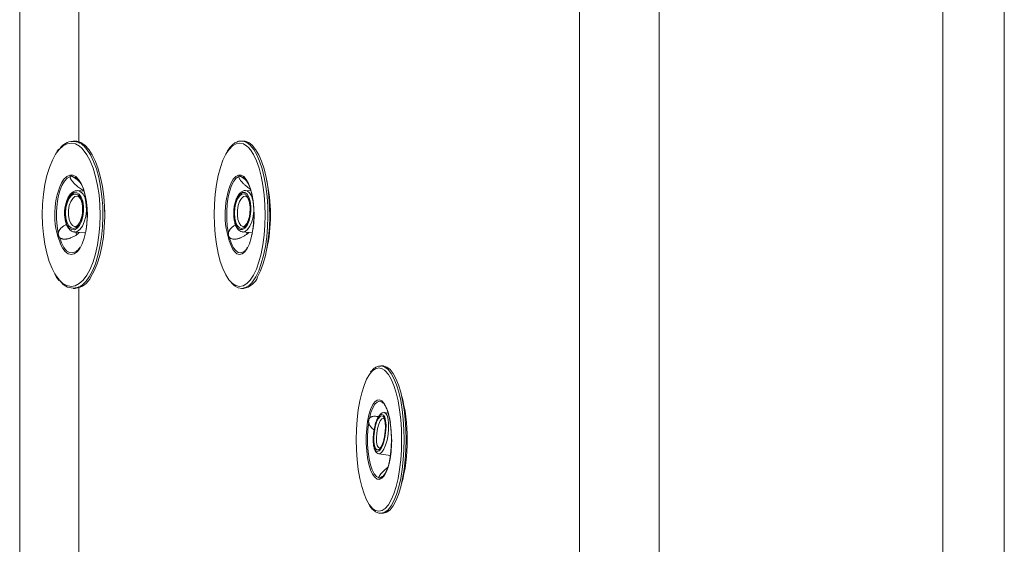
# Model space of a CAD drawing. Units: millimetres. Extents: x -693 to 1655, y -851 to 2049.
# Drawn here: x 1414 to 1655, y 453 to 581 of the extents above; entities that cross this region are included whole.
import ezdxf

# ---------------------------------------------------------------- set-up
doc = ezdxf.new("R2010")
doc.units = ezdxf.units.MM

msp = doc.modelspace()

# ---------------------------------------------------------------- linework, layer by layer
at = {"color": 7, "linetype": 'Continuous', "lineweight": 15}
for p, q in [((1639.677, -821.091), (1639.677, 1618.909)), ((1654.677, 1618.909), (1654.677, -821.091)), ((1550.968, -77.585), (1550.968, 851.457)), ((1570.379, 851.457), (1570.379, -77.585)), ((1414.222, 789.745), (1414.222, 416.129)), ((1427.699, 551.825), (1427.242, 551.824)), ((1468.229, 551.823), (1468.392, 551.829)), ((1468.859, 551.829), (1468.392, 551.829)), ((1423.779, 549.858), (1423.333, 549.273)), ((1428.307, 539.726), (1428.358, 539.723)), ((1429.931, 539.604), (1428.358, 539.723)), ((1470.72, 539.635), (1469.439, 539.729)), ((1427.594, 529.602), (1430.268, 529.4)), ((1427.717, 529.599), (1427.594, 529.602)), ((1430.199, 529.405), (1430.248, 529.326)), ((1468.695, 529.607), (1471.024, 529.436)), ((1468.78, 529.604), (1468.695, 529.607)), ((1427.996, 524.821), (1428.376, 525.141)), ((1468.991, 524.803), (1469.189, 524.973)), ((1427.28, 515.824), (1427.738, 515.825)), ((1468.429, 515.829), (1468.896, 515.829)), ((1502.892, 496.909), (1502.418, 496.909)), ((1502.418, 496.909), (1502.491, 496.908)), ((1502.946, 487.884), (1502.842, 487.974)), ((1503.092, 484.167), (1503.044, 484.171)), ((1503.202, 485.51), (1503.268, 485.506)), ((1504.189, 485.385), (1503.268, 485.506)), ((1501.945, 475.442), (1504.818, 475.065)), ((1502.549, 460.914), (1502.418, 460.909)), ((1502.418, 460.909), (1502.892, 460.909))]:
    msp.add_line(p, q, dxfattribs=at)
at = {"color": 8, "linetype": 'Continuous', "lineweight": 15}
for p, q in [((1428.677, 551.662), (1428.677, 666.157)), ((1471.168, 537.369), (1471.259, 536.905)), ((1431.17, 518.624), (1430.452, 517.633)), ((1428.677, 289.167), (1428.677, 515.976))]:
    msp.add_line(p, q, dxfattribs=at)
at = {"color": 8, "linetype": 'Continuous', "lineweight": 15, "flags": 128}
for points in [[(1429.407, 550.08), (1428.821, 550.585), (1427.836, 551.13), (1426.83, 551.323), (1425.824, 551.16), (1424.837, 550.644), (1423.891, 549.785), (1423.216, 548.922)], [(1470.111, 550.225), (1469.719, 550.594), (1468.848, 551.137), (1467.96, 551.328), (1467.071, 551.163), (1466.2, 550.645), (1465.364, 549.784), (1464.839, 549.036)], [(1468.392, 551.829), (1468.794, 551.794), (1469.683, 551.463), (1470.547, 550.789), (1471.369, 549.785), (1472.134, 548.47), (1472.826, 546.871), (1473.433, 545.017), (1473.941, 542.946), (1474.342, 540.697), (1474.628, 538.315), (1474.792, 535.845), (1474.832, 533.336), (1474.748, 530.837), (1474.54, 528.396), (1474.212, 526.06), (1473.772, 523.876), (1473.227, 521.886), (1472.589, 520.128), (1471.869, 518.636)], [(1430.292, 550.169), (1430.617, 549.774), (1431.482, 548.458), (1432.265, 546.857), (1432.951, 545.002), (1433.526, 542.929), (1433.978, 540.68), (1434.301, 538.297), (1434.486, 535.827), (1434.53, 533.318), (1434.433, 530.818), (1434.197, 528.378), (1433.825, 526.043), (1433.326, 523.86), (1432.708, 521.871), (1431.985, 520.114), (1431.17, 518.624)], [(1424.457, 541.646), (1425.015, 542.501), (1425.71, 543.179), (1426.445, 543.518), (1427.192, 543.507), (1427.926, 543.146), (1427.959, 543.121)], [(1465.934, 541.782), (1466.36, 542.502), (1466.974, 543.181), (1467.622, 543.522), (1468.283, 543.512), (1468.837, 543.228)], [(1469.404, 539.731), (1469.788, 539.642), (1470.355, 539.202), (1470.827, 538.425), (1471.168, 537.369)], [(1428.237, 538.378), (1427.726, 538.266), (1427.167, 537.808), (1426.688, 537.042), (1426.334, 536.043), (1426.141, 534.909), (1426.128, 533.751), (1426.295, 532.682), (1426.628, 531.807), (1427.092, 531.211), (1427.643, 530.954), (1427.661, 530.951)], [(1430.266, 537.361), (1430.478, 536.104), (1430.505, 534.741), (1430.344, 533.372), (1430.008, 532.099), (1429.521, 531.015), (1428.919, 530.203), (1428.248, 529.721), (1427.717, 529.599)], [(1469.312, 538.385), (1468.863, 538.271), (1468.351, 537.812), (1467.91, 537.045), (1467.581, 536.046), (1467.399, 534.912), (1467.379, 533.754), (1467.525, 532.685), (1467.821, 531.811), (1468.24, 531.216), (1468.74, 530.959), (1468.765, 530.956)], [(1471.375, 535.746), (1471.369, 534.751), (1471.214, 533.381), (1470.899, 532.108), (1470.449, 531.024), (1469.896, 530.21), (1469.282, 529.727), (1468.78, 529.604)], [(1423.919, 528.319), (1424.413, 526.949), (1425.006, 525.844), (1425.674, 525.045), (1426.392, 524.586), (1427.133, 524.482), (1427.867, 524.738), (1427.996, 524.821)], [(1465.419, 528.318), (1465.857, 526.949), (1466.381, 525.844), (1466.972, 525.048), (1467.606, 524.589), (1468.26, 524.487), (1468.909, 524.744), (1468.991, 524.803)], [(1428.917, 525.605), (1428.251, 524.766), (1427.533, 524.256), (1426.789, 524.091), (1426.045, 524.277), (1425.329, 524.809), (1424.742, 525.548)], [(1469.814, 525.613), (1469.226, 524.774), (1468.592, 524.262), (1467.934, 524.095), (1467.277, 524.281), (1466.644, 524.811), (1466.166, 525.479)], [(1422.821, 519.387), (1422.96, 519.158), (1423.843, 517.948), (1424.787, 517.062), (1425.772, 516.517), (1426.777, 516.324), (1427.784, 516.487), (1428.77, 517.004), (1429.716, 517.862), (1430.604, 519.046)], [(1465.884, 517.322), (1466.168, 517.063), (1467.038, 516.519), (1467.927, 516.328), (1468.816, 516.494), (1469.687, 517.012), (1470.523, 517.872), (1471.306, 519.058)], [(1471.869, 518.636), (1471.082, 517.441), (1470.879, 517.193)], [(1503.322, 495.862), (1502.734, 496.231), (1501.944, 496.409), (1501.154, 496.231), (1500.38, 495.701), (1499.798, 495.049)], [(1502.491, 496.908), (1502.618, 496.899), (1503.41, 496.636), (1504.183, 496.028), (1504.922, 495.088), (1505.612, 493.832), (1506.24, 492.286), (1506.793, 490.48), (1507.262, 488.448), (1507.636, 486.231), (1507.908, 483.871), (1508.074, 481.415), (1508.13, 478.909)], [(1502.842, 487.974), (1502.693, 488.079), (1502.114, 488.26), (1501.534, 488.079), (1500.977, 487.546), (1500.463, 486.68), (1500.014, 485.514), (1499.645, 484.094)], [(1500.5, 487.513), (1500.934, 488.107), (1501.505, 488.544), (1502.091, 488.632), (1502.672, 488.368), (1503.227, 487.763), (1503.735, 486.838), (1504.179, 485.626), (1504.542, 484.172), (1504.811, 482.527), (1504.977, 480.751), (1505.032, 478.909)], [(1503.044, 484.171), (1502.657, 483.99), (1502.266, 483.465), (1501.908, 482.647), (1501.618, 481.616), (1501.425, 480.474), (1501.348, 479.332), (1501.394, 478.301), (1501.559, 477.484), (1501.826, 476.959), (1502.14, 476.779)], [(1503.268, 485.506), (1503.615, 485.323), (1503.952, 484.777), (1504.19, 483.911), (1504.311, 482.791), (1504.305, 481.499), (1504.173, 480.13), (1503.925, 478.788), (1503.579, 477.57), (1503.161, 476.568), (1502.702, 475.855), (1502.236, 475.485), (1501.947, 475.442)], [(1505.032, 478.909), (1504.977, 477.067), (1504.811, 475.292), (1504.542, 473.647), (1504.179, 472.193), (1503.735, 470.981), (1503.227, 470.056), (1502.672, 469.451), (1502.091, 469.187), (1501.505, 469.275), (1500.948, 469.696)], [(1508.13, 478.909), (1508.074, 476.404), (1507.908, 473.948), (1507.636, 471.588), (1507.262, 469.371), (1506.793, 467.339), (1506.24, 465.533), (1505.612, 463.987), (1504.922, 462.731), (1504.183, 461.79), (1503.41, 461.183), (1502.618, 460.92), (1502.549, 460.914)], [(1499.577, 463.08), (1499.637, 462.991), (1500.38, 462.118), (1501.154, 461.588), (1501.944, 461.409), (1502.734, 461.588), (1503.246, 461.897)]]:
    msp.add_lwpolyline(points, dxfattribs=at)
at = {"color": 7, "linetype": 'Continuous', "lineweight": 15, "flags": 128}
for points in [[(1431.627, 518.625), (1432.442, 520.114), (1433.166, 521.871), (1433.783, 523.86), (1434.282, 526.044), (1434.654, 528.378), (1434.891, 530.819), (1434.988, 533.318), (1434.943, 535.827), (1434.758, 538.297), (1434.436, 540.68), (1433.983, 542.93), (1433.408, 545.002), (1432.723, 546.857), (1431.94, 548.458), (1431.075, 549.774), (1430.144, 550.78), (1429.167, 551.456), (1428.161, 551.789), (1427.699, 551.825)], [(1472.336, 518.637), (1473.056, 520.128), (1473.695, 521.886), (1474.239, 523.877), (1474.679, 526.061), (1475.007, 528.396), (1475.215, 530.837), (1475.3, 533.337), (1475.259, 535.846), (1475.095, 538.315), (1474.809, 540.698), (1474.408, 542.946), (1473.9, 545.018), (1473.293, 546.871), (1472.601, 548.471), (1471.836, 549.785), (1471.014, 550.79), (1470.15, 551.464), (1469.261, 551.794), (1468.859, 551.829)], [(1423.216, 548.922), (1423.004, 548.601), (1422.194, 547.117), (1421.478, 545.362), (1420.871, 543.372), (1420.384, 541.188), (1420.028, 538.853), (1419.81, 536.417), (1419.734, 533.927), (1419.803, 531.436), (1420.013, 528.993), (1420.362, 526.648), (1420.842, 524.45), (1421.444, 522.442), (1422.154, 520.666), (1422.821, 519.387)], [(1430.604, 519.046), (1431.413, 520.53), (1432.129, 522.285), (1432.737, 524.275), (1433.223, 526.46), (1433.579, 528.794), (1433.797, 531.231), (1433.873, 533.72), (1433.805, 536.211), (1433.594, 538.654), (1433.245, 540.999), (1432.765, 543.197), (1432.164, 545.205), (1431.453, 546.981), (1430.648, 548.489), (1429.764, 549.699), (1429.407, 550.08)], [(1464.839, 549.036), (1464.581, 548.599), (1463.866, 547.113), (1463.234, 545.356), (1462.698, 543.365), (1462.269, 541.18), (1461.956, 538.845), (1461.764, 536.408), (1461.698, 533.918), (1461.759, 531.427), (1461.946, 528.985), (1462.256, 526.641), (1462.681, 524.443), (1463.213, 522.436), (1463.841, 520.662), (1464.553, 519.155), (1465.334, 517.947), (1465.884, 517.322)], [(1471.306, 519.058), (1472.021, 520.544), (1472.653, 522.3), (1473.189, 524.291), (1473.618, 526.477), (1473.931, 528.811), (1474.123, 531.248), (1474.189, 533.738), (1474.128, 536.229), (1473.941, 538.672), (1473.631, 541.016), (1473.206, 543.213), (1472.674, 545.22), (1472.046, 546.995), (1471.334, 548.501), (1470.553, 549.709), (1470.111, 550.225)], [(1426.56, 543.122), (1425.834, 542.75), (1425.152, 542.034), (1424.54, 541.001), (1424.021, 539.692), (1423.616, 538.157), (1423.34, 536.455), (1423.204, 534.652), (1423.213, 532.817), (1423.366, 531.02), (1423.658, 529.332)], [(1430.423, 530.03), (1430.654, 531.773), (1430.743, 533.594), (1430.687, 535.425), (1430.488, 537.193), (1430.152, 538.832), (1429.694, 540.278), (1429.131, 541.475), (1428.485, 542.378), (1427.78, 542.95), (1427.044, 543.172)], [(1427.959, 543.121), (1428.618, 542.448), (1429.246, 541.439), (1429.785, 540.154), (1430.216, 538.64), (1430.524, 536.952), (1430.698, 535.152), (1430.73, 533.303), (1430.621, 531.473), (1430.374, 529.728), (1429.998, 528.131), (1429.506, 526.74), (1428.917, 525.605)], [(1467.747, 543.125), (1467.106, 542.752), (1466.504, 542.035), (1465.963, 541.001), (1465.506, 539.691), (1465.148, 538.156), (1464.905, 536.453), (1464.786, 534.65), (1464.794, 532.814), (1464.93, 531.018), (1465.189, 529.33)], [(1471.165, 530.041), (1471.368, 531.784), (1471.446, 533.606), (1471.396, 535.436), (1471.219, 537.205), (1470.922, 538.843), (1470.517, 540.288), (1470.019, 541.484), (1469.448, 542.385), (1468.825, 542.957), (1468.174, 543.176)], [(1468.837, 543.228), (1468.931, 543.153), (1469.543, 542.456), (1470.098, 541.448), (1470.575, 540.164), (1470.956, 538.651), (1471.229, 536.964), (1471.383, 535.164), (1471.413, 533.315), (1471.317, 531.485), (1471.099, 529.739), (1470.768, 528.142), (1470.334, 526.749), (1469.814, 525.613)], [(1429.608, 537.127), (1429.244, 538.117), (1428.743, 538.83), (1428.144, 539.208), (1427.497, 539.22), (1426.854, 538.865), (1426.266, 538.173), (1425.782, 537.199), (1425.441, 536.022), (1425.27, 534.738), (1425.283, 533.45), (1425.479, 532.263), (1425.843, 531.273), (1426.344, 530.56), (1426.942, 530.183), (1427.589, 530.17), (1428.233, 530.525), (1428.82, 531.217), (1429.304, 532.191), (1429.646, 533.368), (1429.817, 534.653), (1429.804, 535.94), (1429.608, 537.127)], [(1429.45, 536.941), (1429.635, 535.79), (1429.635, 534.541), (1429.449, 533.306), (1429.094, 532.195), (1428.601, 531.305), (1428.013, 530.717), (1427.385, 530.482), (1426.77, 530.622), (1426.224, 531.123), (1425.795, 531.942), (1425.522, 533.006), (1425.428, 534.219), (1425.522, 535.475), (1425.796, 536.662), (1426.225, 537.674), (1426.771, 538.421), (1427.386, 538.837), (1428.015, 538.885), (1428.602, 538.561), (1429.095, 537.893), (1429.45, 536.941)], [(1470.516, 537.136), (1470.192, 538.125), (1469.74, 538.837), (1469.198, 539.214), (1468.609, 539.225), (1468.021, 538.869), (1467.482, 538.176), (1467.036, 537.202), (1466.717, 536.024), (1466.553, 534.74), (1466.557, 533.452), (1466.728, 532.265), (1467.052, 531.276), (1467.504, 530.564), (1468.046, 530.188), (1468.635, 530.177), (1469.223, 530.532), (1469.762, 531.225), (1470.208, 532.2), (1470.527, 533.377), (1470.691, 534.662), (1470.687, 535.949), (1470.516, 537.136)], [(1470.371, 536.95), (1470.533, 535.799), (1470.525, 534.55), (1470.347, 533.315), (1470.017, 532.203), (1469.562, 531.313), (1469.024, 530.724), (1468.451, 530.488), (1467.892, 530.627), (1467.398, 531.127), (1467.013, 531.945), (1466.771, 533.008), (1466.694, 534.222), (1466.788, 535.478), (1467.044, 536.664), (1467.441, 537.677), (1467.943, 538.425), (1468.505, 538.842), (1469.078, 538.891), (1469.61, 538.568), (1470.054, 537.901), (1470.371, 536.95)], [(1428.05, 529.567), (1428.053, 529.509), (1428.13, 528.943)], [(1469.677, 529.534), (1469.679, 529.507), (1469.725, 529.076)], [(1470.879, 517.193), (1470.243, 516.564), (1469.369, 516.023), (1468.475, 515.829), (1467.581, 515.986), (1466.702, 516.489), (1465.971, 517.195)], [(1508.604, 478.909), (1508.548, 481.415), (1508.382, 483.871), (1508.11, 486.231), (1507.736, 488.448), (1507.268, 490.48), (1506.714, 492.286), (1506.086, 493.832), (1505.396, 495.088), (1504.657, 496.028), (1503.884, 496.636), (1503.092, 496.899), (1502.892, 496.909)], [(1507.497, 478.909), (1507.44, 481.4), (1507.272, 483.84), (1506.995, 486.179), (1506.615, 488.371), (1506.141, 490.37), (1505.58, 492.135), (1504.946, 493.631), (1504.251, 494.828), (1503.508, 495.701), (1503.322, 495.862)], [(1499.798, 495.049), (1499.637, 494.828), (1498.942, 493.631), (1498.308, 492.135), (1497.748, 490.37), (1497.273, 488.371), (1496.893, 486.179), (1496.616, 483.84), (1496.448, 481.4), (1496.391, 478.909), (1496.448, 476.419), (1496.616, 473.979), (1496.893, 471.64), (1497.273, 469.448), (1497.748, 467.449), (1498.308, 465.684), (1498.942, 464.188), (1499.577, 463.08)], [(1500.948, 469.696), (1500.934, 469.712), (1500.4, 470.48), (1499.922, 471.554), (1499.517, 472.893), (1499.199, 474.449), (1498.981, 476.167), (1498.87, 477.984), (1498.87, 479.835), (1498.981, 481.652), (1499.199, 483.369), (1499.517, 484.926), (1499.922, 486.265), (1500.4, 487.339), (1500.5, 487.513)], [(1502.673, 485.076), (1502.242, 484.892), (1501.803, 484.355), (1501.391, 483.509), (1501.039, 482.422), (1500.776, 481.182), (1500.623, 479.89), (1500.593, 478.65), (1500.688, 477.563), (1500.9, 476.717), (1501.212, 476.18), (1501.6, 475.996), (1502.03, 476.18), (1502.47, 476.717), (1502.882, 477.563), (1503.234, 478.65), (1503.497, 479.89), (1503.65, 481.182), (1503.68, 482.422), (1503.585, 483.509), (1503.373, 484.355), (1503.06, 484.892), (1502.673, 485.076)], [(1502.632, 484.729), (1503.005, 484.542), (1503.301, 484), (1503.494, 483.15), (1503.565, 482.068), (1503.51, 480.849), (1503.333, 479.603), (1503.05, 478.44), (1502.685, 477.463), (1502.271, 476.759), (1501.846, 476.39), (1501.446, 476.39), (1501.108, 476.759), (1500.861, 477.463), (1500.728, 478.44), (1500.719, 479.603), (1500.837, 480.849), (1501.07, 482.068), (1501.397, 483.15), (1501.791, 484), (1502.215, 484.542), (1502.632, 484.729)], [(1499.454, 483.056), (1499.249, 481.339), (1499.153, 479.528), (1499.172, 477.694), (1499.304, 475.906), (1499.544, 474.234), (1499.883, 472.743), (1500.309, 471.489), (1500.803, 470.52), (1501.349, 469.875), (1501.923, 469.579)], [(1502.304, 469.579), (1502.878, 469.875), (1503.424, 470.52), (1503.918, 471.489), (1504.344, 472.743), (1504.683, 474.234), (1504.923, 475.906), (1505.055, 477.694), (1505.08, 478.947)], [(1502.892, 460.909), (1503.092, 460.92), (1503.884, 461.183), (1504.657, 461.79), (1505.396, 462.731), (1506.086, 463.987), (1506.714, 465.533), (1507.268, 467.339), (1507.736, 469.371), (1508.11, 471.588), (1508.382, 473.948), (1508.548, 476.404), (1508.604, 478.909)], [(1503.246, 461.897), (1503.508, 462.118), (1504.251, 462.991), (1504.946, 464.188), (1505.58, 465.684), (1506.141, 467.449), (1506.615, 469.448), (1506.995, 471.64), (1507.272, 473.979), (1507.44, 476.419), (1507.497, 478.909)]]:
    msp.add_lwpolyline(points, dxfattribs=at)
at = {"color": 7, "linetype": 'Continuous', "lineweight": 15}
for centre, radius, start, end in [((1427.234, 547.956), 3.776, 35.89241, 147.01764), ((1441.432, 533.894), 18.661, 155.45776, 206.56885), ((1485.031, 533.9), 20.659, 157.57266, 204.05646), ((1435.206, 533.794), 40.246, 347.93821, 12.18042), ((1396.181, 533.791), 38.814, 357.25376, 2.86762), ((1427.277, 519.71), 3.794, 213.48002, 326.81693), ((1427.179, 520.702), 4.909, 276.53604, 334.96654), ((1468.234, 520.152), 4.373, 278.7067, 339.72759), ((1471.337, 479.652), 37.508, 358.86564, 15.9727), ((1471.337, 478.167), 37.508, 344.0273, 1.13436)]:
    msp.add_arc(centre, radius, start, end, dxfattribs=at)
at = {"color": 8, "linetype": 'Continuous', "lineweight": 15}
msp.add_arc((1427.651, 537.2), 2.62, 3.50359, 74.34853, dxfattribs=at)
at = {"color": 7, "linetype": 'Continuous', "lineweight": 15}
for points, knots in [([(1468.2, 551.814), (1468.184, 551.815), (1467.86, 551.846), (1467.228, 551.607), (1466.356, 551.092), (1465.573, 550.328), (1465.112, 549.624), (1464.9, 549.3)], [0, 0, 0, 0, 0.0126597, 0.262581, 0.5141632, 0.7767186, 1, 1, 1, 1]), ([(1429.848, 539.721), (1429.844, 539.723), (1429.69, 539.8), (1429.371, 539.992), (1428.903, 540.296), (1428.386, 540.68), (1427.846, 541.139), (1427.382, 541.609), (1427.035, 542.026), (1426.814, 542.341), (1426.661, 542.614), (1426.554, 542.876), (1426.534, 543.041), (1426.558, 543.115), (1426.56, 543.122)], [0, 0, 0, 0, 0.00252, 0.093494, 0.1928937, 0.2938761, 0.429321, 0.5688571, 0.658579, 0.7503229, 0.8170214, 0.8853219, 0.9894883, 1, 1, 1, 1]), ([(1427.044, 543.172), (1427.001, 543.188), (1426.913, 543.221), (1426.805, 543.243), (1426.707, 543.239), (1426.613, 543.205), (1426.579, 543.152), (1426.56, 543.122)], [0, 0, 0, 0, 0.17802701, 0.36060085, 0.55359114, 0.7505629, 1, 1, 1, 1]), ([(1427.044, 543.172), (1427.079, 543.157), (1427.148, 543.127), (1427.301, 543.05), (1427.508, 542.928), (1427.8, 542.73), (1428.133, 542.479), (1428.46, 542.214), (1428.66, 542.038), (1428.741, 541.966)], [0, 0, 0, 0, 0.0716616, 0.1439988, 0.2928658, 0.4460207, 0.6489427, 0.8575757, 1, 1, 1, 1]), ([(1470.582, 540.056), (1470.456, 540.137), (1470.168, 540.322), (1469.682, 540.683), (1469.135, 541.142), (1468.659, 541.612), (1468.298, 542.028), (1468.063, 542.344), (1467.894, 542.617), (1467.768, 542.88), (1467.733, 543.045), (1467.746, 543.119), (1467.747, 543.125)], [0, 0, 0, 0, 0.0882996, 0.2023685, 0.3553659, 0.5129847, 0.6143338, 0.7179669, 0.793309, 0.8704606, 0.988126, 1, 1, 1, 1]), ([(1468.174, 543.176), (1468.134, 543.193), (1468.053, 543.226), (1467.954, 543.247), (1467.867, 543.243), (1467.786, 543.209), (1467.761, 543.155), (1467.747, 543.125)], [0, 0, 0, 0, 0.178027, 0.3606008, 0.5535911, 0.7505629, 1, 1, 1, 1]), ([(1468.174, 543.176), (1468.207, 543.162), (1468.273, 543.132), (1468.418, 543.055), (1468.617, 542.933), (1468.9, 542.735), (1469.218, 542.492), (1469.448, 542.301), (1469.56, 542.208)], [0, 0, 0, 0, 0.085167, 0.1711369, 0.3480595, 0.5300781, 0.7712429, 1, 1, 1, 1]), ([(1428.288, 539.684), (1428.166, 539.697), (1427.805, 539.733), (1427.223, 539.449), (1426.603, 538.911), (1426.057, 538.1), (1425.611, 537.062), (1425.324, 535.871), (1425.188, 535.009), (1425.197, 534.583), (1425.197, 534.572)], [0, 0, 0, 0, 0.0728916, 0.2141452, 0.3598427, 0.5163991, 0.6771013, 0.8368753, 0.9958667, 1, 1, 1, 1]), ([(1469.387, 539.688), (1469.271, 539.702), (1468.933, 539.74), (1468.392, 539.457), (1467.822, 538.932), (1467.316, 538.134), (1466.898, 537.101), (1466.623, 535.914), (1466.49, 535.039), (1466.494, 534.599), (1466.495, 534.573)], [0, 0, 0, 0, 0.0714195, 0.2091739, 0.352482, 0.5097577, 0.6712429, 0.8311857, 0.9900839, 1, 1, 1, 1]), ([(1428.241, 538.361), (1428.267, 538.365), (1428.401, 538.384), (1428.633, 538.244), (1429.006, 537.828), (1429.259, 537.283), (1429.368, 536.89), (1429.398, 536.784)], [0, 0, 0, 0, 0.069267, 0.350876, 0.6142942, 0.8955583, 1, 1, 1, 1]), ([(1429.398, 536.784), (1429.434, 536.625), (1429.538, 536.159), (1429.613, 535.474), (1429.577, 534.958), (1429.566, 534.802)], [0, 0, 0, 0, 0.2664355, 0.7787826, 1, 1, 1, 1]), ([(1469.324, 538.377), (1469.332, 538.379), (1469.428, 538.402), (1469.578, 538.311), (1469.916, 537.955), (1470.172, 537.41), (1470.287, 536.968), (1470.328, 536.806)], [0, 0, 0, 0, 0.0265161, 0.3114596, 0.5679339, 0.8416306, 1, 1, 1, 1]), ([(1470.328, 536.806), (1470.36, 536.646), (1470.454, 536.178), (1470.52, 535.39), (1470.473, 534.77), (1470.453, 534.512)], [0, 0, 0, 0, 0.2334124, 0.680797, 1, 1, 1, 1]), ([(1425.197, 534.572), (1425.193, 534.163), (1425.185, 533.334), (1425.382, 532.163), (1425.731, 531.128), (1426.221, 530.326), (1426.819, 529.818), (1427.357, 529.578), (1427.67, 529.622), (1427.753, 529.634)], [0, 0, 0, 0, 0.1596692, 0.3242221, 0.4903115, 0.6590411, 0.8082532, 0.9486031, 1, 1, 1, 1]), ([(1429.566, 534.802), (1429.56, 534.594), (1429.542, 534.021), (1429.348, 533.11), (1429.022, 532.187), (1428.605, 531.48), (1428.163, 531.064), (1427.866, 530.927), (1427.721, 530.963), (1427.675, 530.974)], [0, 0, 0, 0, 0.0967059, 0.2661511, 0.4344586, 0.6002443, 0.7626218, 0.9244025, 1, 1, 1, 1]), ([(1466.495, 534.573), (1466.487, 534.181), (1466.472, 533.369), (1466.638, 532.213), (1466.943, 531.176), (1467.38, 530.368), (1467.923, 529.849), (1468.43, 529.591), (1468.729, 529.63), (1468.812, 529.641)], [0, 0, 0, 0, 0.154569, 0.3200252, 0.4870762, 0.6572013, 0.8079623, 0.9465716, 1, 1, 1, 1]), ([(1470.453, 534.512), (1470.449, 534.405), (1470.429, 533.933), (1470.259, 533.118), (1469.959, 532.189), (1469.574, 531.479), (1469.173, 531.061), (1468.921, 530.939), (1468.815, 530.965), (1468.779, 530.974)], [0, 0, 0, 0, 0.05207817, 0.23005685, 0.40681058, 0.58068427, 0.75011736, 0.91747914, 1, 1, 1, 1]), ([(1423.658, 529.332), (1423.659, 529.335), (1423.666, 529.378), (1423.691, 529.5), (1423.74, 529.658), (1423.812, 529.83), (1423.886, 529.978), (1423.981, 530.137), (1424.09, 530.293), (1424.223, 530.459), (1424.383, 530.632), (1424.574, 530.809), (1424.778, 530.973), (1425.018, 531.14), (1425.295, 531.302), (1425.516, 531.416), (1425.638, 531.464), (1425.652, 531.47)], [0, 0, 0, 0, 0.0036028, 0.0447025, 0.1279855, 0.1701941, 0.2304131, 0.2911024, 0.3530866, 0.4154435, 0.4988563, 0.5829178, 0.6687359, 0.7550515, 0.8695189, 0.9848544, 1, 1, 1, 1]), ([(1423.658, 529.332), (1423.654, 529.298), (1423.645, 529.23), (1423.644, 529.127), (1423.649, 529.025), (1423.661, 528.923), (1423.681, 528.821), (1423.707, 528.72), (1423.74, 528.623), (1423.784, 528.522), (1423.84, 528.418), (1423.892, 528.353), (1423.919, 528.319)], [0, 0, 0, 0, 0.0886779, 0.1780216, 0.269048, 0.3605427, 0.4567701, 0.5534749, 0.6516739, 0.750399, 0.8744532, 1, 1, 1, 1]), ([(1428.787, 529.512), (1428.776, 529.5), (1428.7, 529.417), (1428.54, 529.274), (1428.312, 529.082), (1428.045, 528.883), (1427.74, 528.682), (1427.393, 528.482), (1427.033, 528.303), (1426.69, 528.159), (1426.369, 528.047), (1426.072, 527.962), (1425.771, 527.898), (1425.502, 527.861), (1425.266, 527.847), (1425.064, 527.849), (1424.865, 527.866), (1424.686, 527.897), (1424.482, 527.951), (1424.305, 528.024), (1424.095, 528.147), (1423.99, 528.25), (1423.919, 528.319)], [0, 0, 0, 0, 0.0085394, 0.0595201, 0.1114968, 0.1637396, 0.2320301, 0.3008008, 0.371064, 0.4418462, 0.4966922, 0.5518317, 0.6080017, 0.6645892, 0.7029089, 0.7414126, 0.7805753, 0.8200105, 0.8490155, 0.9078284, 0.9377502, 1, 1, 1, 1]), ([(1430.199, 528.968), (1430.204, 529.02), (1430.213, 529.125), (1430.241, 529.272), (1430.262, 529.369), (1430.268, 529.4)], [0, 0, 0, 0, 0.3988338, 0.8078538, 1, 1, 1, 1]), ([(1465.189, 529.33), (1465.184, 529.296), (1465.174, 529.228), (1465.17, 529.126), (1465.173, 529.024), (1465.183, 528.921), (1465.2, 528.819), (1465.223, 528.719), (1465.253, 528.622), (1465.293, 528.52), (1465.345, 528.417), (1465.394, 528.351), (1465.419, 528.318)], [0, 0, 0, 0, 0.0886779, 0.1780216, 0.269048, 0.3605427, 0.4567701, 0.5534749, 0.6516739, 0.750399, 0.8744532, 1, 1, 1, 1]), ([(1465.189, 529.33), (1465.19, 529.334), (1465.197, 529.376), (1465.224, 529.498), (1465.276, 529.656), (1465.349, 529.828), (1465.424, 529.976), (1465.521, 530.136), (1465.63, 530.291), (1465.764, 530.457), (1465.924, 530.63), (1466.114, 530.807), (1466.317, 530.972), (1466.555, 531.138), (1466.759, 531.264), (1466.894, 531.33), (1466.926, 531.346)], [0, 0, 0, 0, 0.0039791, 0.0493718, 0.141354, 0.1879715, 0.2544805, 0.321509, 0.3899677, 0.458838, 0.5509636, 0.6438057, 0.7385877, 0.8339194, 0.9603433, 1, 1, 1, 1]), ([(1470.193, 529.497), (1470.187, 529.49), (1470.115, 529.413), (1469.96, 529.275), (1469.731, 529.083), (1469.463, 528.885), (1469.159, 528.683), (1468.814, 528.483), (1468.457, 528.304), (1468.118, 528.159), (1467.801, 528.047), (1467.509, 527.962), (1467.214, 527.898), (1466.95, 527.861), (1466.72, 527.847), (1466.524, 527.849), (1466.329, 527.865), (1466.156, 527.896), (1465.959, 527.951), (1465.788, 528.023), (1465.587, 528.146), (1465.487, 528.249), (1465.419, 528.318)], [0, 0, 0, 0, 0.00459263, 0.0557763, 0.10795986, 0.16041069, 0.22897306, 0.29801751, 0.36856038, 0.43962433, 0.4946887, 0.55004765, 0.60644123, 0.66325401, 0.70172625, 0.74038321, 0.77970184, 0.81929405, 0.84841447, 0.90746147, 0.93750243, 1, 1, 1, 1]), ([(1470.968, 528.979), (1470.97, 529.03), (1470.973, 529.135), (1471.003, 529.321), (1471.033, 529.492), (1471.057, 529.607), (1471.065, 529.648)], [0, 0, 0, 0, 0.269405, 0.5456906, 0.8377392, 1, 1, 1, 1]), ([(1428.953, 525.873), (1428.856, 525.733), (1428.579, 525.328), (1428.261, 524.982), (1428.067, 524.886), (1428.047, 524.876)], [0, 0, 0, 0, 0.32404909, 0.92997286, 1, 1, 1, 1]), ([(1469.845, 525.858), (1469.76, 525.717), (1469.517, 525.313), (1469.223, 524.961), (1469.054, 524.866), (1469.028, 524.851)], [0, 0, 0, 0, 0.3134661, 0.8941819, 1, 1, 1, 1]), ([(1422.867, 519.135), (1422.926, 519.025), (1423.215, 518.481), (1423.551, 518.082), (1423.819, 517.763)], [0, 0, 0, 0, 0.2016644, 1, 1, 1, 1]), ([(1502.509, 496.882), (1502.276, 496.881), (1501.76, 496.879), (1500.999, 496.487), (1500.365, 495.986), (1500.02, 495.507), (1499.902, 495.344)], [0, 0, 0, 0, 0.24225839, 0.53623353, 0.84132022, 1, 1, 1, 1]), ([(1502.87, 487.926), (1502.951, 487.863), (1503.16, 487.697), (1503.55, 487.104), (1503.959, 486.177), (1504.27, 485.236), (1504.411, 484.553), (1504.456, 484.335)], [0, 0, 0, 0, 0.1516776, 0.3945195, 0.6372419, 0.884256, 1, 1, 1, 1]), ([(1499.645, 484.094), (1499.613, 484.044), (1499.548, 483.944), (1499.486, 483.764), (1499.444, 483.564), (1499.42, 483.326), (1499.442, 483.153), (1499.454, 483.056)], [0, 0, 0, 0, 0.17802701, 0.36060085, 0.55359114, 0.7505629, 1, 1, 1, 1]), ([(1499.645, 484.094), (1499.672, 484.128), (1499.727, 484.198), (1499.859, 484.318), (1500.049, 484.444), (1500.34, 484.558), (1500.694, 484.623), (1501.153, 484.622), (1501.534, 484.577), (1501.773, 484.502), (1501.818, 484.488)], [0, 0, 0, 0, 0.05938305, 0.11932589, 0.24268587, 0.36959905, 0.53775218, 0.71063784, 0.94528588, 1, 1, 1, 1]), ([(1503.144, 485.514), (1503.009, 485.496), (1502.693, 485.455), (1502.267, 485.137), (1501.837, 484.591), (1501.422, 483.758), (1501.062, 482.688), (1500.799, 481.582), (1500.707, 480.845), (1500.667, 480.523)], [0, 0, 0, 0, 0.0937523, 0.2200096, 0.368688, 0.5410824, 0.7086822, 0.8730767, 1, 1, 1, 1]), ([(1503.079, 484.166), (1503.097, 484.156), (1503.133, 484.135), (1503.331, 483.75), (1503.474, 483.104), (1503.546, 482.231), (1503.538, 481.321), (1503.464, 480.723), (1503.434, 480.488)], [0, 0, 0, 0, 0.1533183, 0.3239999, 0.4981125, 0.6835727, 0.8755095, 1, 1, 1, 1]), ([(1504.773, 483.056), (1504.751, 483.125), (1504.708, 483.264), (1504.663, 483.475), (1504.624, 483.681), (1504.588, 483.897), (1504.584, 484.023), (1504.582, 484.094)], [0, 0, 0, 0, 0.178027, 0.3606008, 0.5535911, 0.7505629, 1, 1, 1, 1]), ([(1500.78, 481.325), (1500.699, 481.376), (1500.474, 481.52), (1500.177, 481.79), (1499.891, 482.118), (1499.638, 482.503), (1499.503, 482.83), (1499.458, 483.037), (1499.454, 483.056)], [0, 0, 0, 0, 0.1297259, 0.3635789, 0.5335919, 0.7076883, 0.9732058, 1, 1, 1, 1]), ([(1504.698, 483.034), (1504.748, 482.704), (1504.878, 481.859), (1504.983, 480.454), (1504.999, 479.395), (1505.007, 478.909)], [0, 0, 0, 0, 0.2576128, 0.6594098, 1, 1, 1, 1]), ([(1500.667, 480.523), (1500.653, 480.432), (1500.579, 479.931), (1500.547, 479.019), (1500.583, 477.882), (1500.743, 476.899), (1501.007, 476.153), (1501.372, 475.686), (1501.74, 475.428), (1501.93, 475.453), (1501.947, 475.456)], [0, 0, 0, 0, 0.0372079, 0.2044723, 0.3724104, 0.5423425, 0.7170291, 0.8623301, 0.9878545, 1, 1, 1, 1]), ([(1503.434, 480.488), (1503.421, 480.355), (1503.371, 479.854), (1503.187, 479.004), (1502.905, 478.051), (1502.573, 477.315), (1502.265, 476.863), (1502.09, 476.781), (1502.109, 476.781), (1502.112, 476.781)], [0, 0, 0, 0, 0.0674094, 0.2549326, 0.4414772, 0.6250886, 0.8025211, 0.9699752, 1, 1, 1, 1]), ([(1501.923, 469.579), (1501.923, 469.58), (1501.922, 469.593), (1501.922, 469.635), (1501.936, 469.701), (1501.967, 469.787), (1502.003, 469.869), (1502.055, 469.969), (1502.119, 470.076), (1502.201, 470.203), (1502.306, 470.349), (1502.435, 470.516), (1502.578, 470.689), (1502.751, 470.884), (1502.956, 471.101), (1503.197, 471.338), (1503.453, 471.576), (1503.723, 471.809), (1503.934, 471.983), (1504.056, 472.076), (1504.082, 472.096)], [0, 0, 0, 0, 0.0026288, 0.0326178, 0.0933863, 0.1241843, 0.1681238, 0.2124066, 0.2576341, 0.3031336, 0.3639968, 0.4253335, 0.4879517, 0.550933, 0.6344556, 0.7186116, 0.8045536, 0.8910346, 0.9766132, 1, 1, 1, 1]), ([(1501.923, 469.579), (1501.925, 469.569), (1501.93, 469.548), (1501.946, 469.524), (1501.968, 469.506), (1501.996, 469.493), (1502.029, 469.486), (1502.067, 469.487), (1502.11, 469.494), (1502.162, 469.51), (1502.223, 469.537), (1502.277, 469.565), (1502.304, 469.579)], [0, 0, 0, 0, 0.0886779, 0.1780216, 0.269048, 0.3605427, 0.4567701, 0.5534749, 0.6516739, 0.750399, 0.8744532, 1, 1, 1, 1]), ([(1502.929, 470.005), (1502.908, 469.989), (1502.807, 469.909), (1502.669, 469.808), (1502.477, 469.677), (1502.373, 469.618), (1502.304, 469.579)], [0, 0, 0, 0, 0.0876352, 0.443028, 0.6238389, 1, 1, 1, 1]), ([(1499.654, 462.819), (1499.746, 462.672), (1500.077, 462.141), (1500.691, 461.548), (1501.485, 461.065), (1502.129, 460.87), (1502.487, 460.934), (1502.579, 460.95)], [0, 0, 0, 0, 0.113062, 0.4075478, 0.667965, 0.9152361, 1, 1, 1, 1])]:
    msp.add_open_spline(points, degree=3, knots=knots, dxfattribs=at)

doc.saveas('drawing.dxf')
